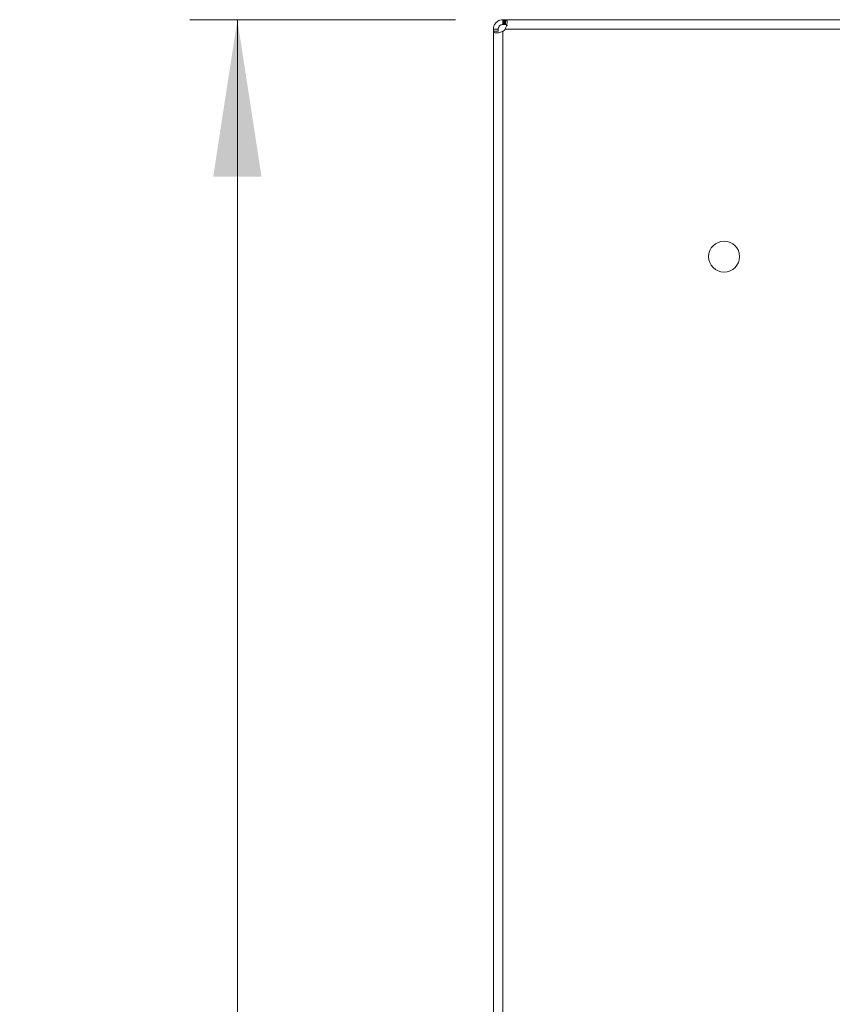
# Model space of a CAD drawing. Units: millimetres. Extents: x 11 to 205, y 5 to 292.
# Drawn here: x 91 to 108, y 231 to 251 of the extents above; entities that cross this region are included whole.
import ezdxf

# ---------------------------------------------------------------- set-up
doc = ezdxf.new("R2010")
doc.units = ezdxf.units.MM
doc.styles.add('SLDTEXTSTYLE0', font='TXT', dxfattribs={"width": 0.75})
doc.dimstyles.new('SLDDIMSTYLE0', dxfattribs={"dimtxt": 3.5, "dimasz": 3.302, "dimexe": 0, "dimexo": 0.0625, "dimgap": 0.875, "dimtad": 1, "dimlfac": 10, "dimrnd": 1e-09, "dimzin": 12, "dimdsep": 46, "dimtxsty": 'SLDTEXTSTYLE0', "dimsah": 1, "dimcen": 0.09, "dimadec": 0, "dimazin": 3, "dimtfac": 1, "dimtofl": 0, "dimtmove": 0, "dimatfit": 3, "dimfxl": 1, "dimfrac": 2, "dimtolj": 1, "dimtzin": 12, "dimarcsym": 0})

# ---------------------------------------------------------------- blocks, each defined once
blk = doc.blocks.new('_D_1')
at = {"color": 7, "linetype": 'Continuous', "lineweight": 0}
for p, q in [((99.756, 251.409), (94.174, 251.409)), ((95.174, 251.409), (95.174, 141.249)), ((99.756, 141.249), (94.174, 141.249))]:
    blk.add_line(p, q, dxfattribs=at)
for points in [[(95.174, 251.409), (94.666, 248.107), (95.682, 248.107)], [(95.174, 141.249), (95.682, 144.551), (94.666, 144.551)]]:
    blk.add_solid(points, dxfattribs=at)
at = {"color": 7, "linetype": 'Continuous', "lineweight": 0, "insert": (90.662, 191.056), "char_height": 3.5, "attachment_point": 1, "rotation": 90, "style": 'SLDTEXTSTYLE0'}
blk.add_mtext('1101,60', dxfattribs=at)

msp = doc.modelspace()

# ---------------------------------------------------------------- linework, layer by layer
at = {"color": 7, "linetype": 'Continuous', "lineweight": 15}
for p, q in [((100.756, 251.4085), (100.756, 251.3085)), ((100.756, 251.4085), (100.7749, 251.4085)), ((100.7749, 251.3085), (100.756, 251.3085)), ((100.7749, 251.4085), (100.7749, 251.3085)), ((100.7887, 251.4085), (100.7749, 251.4085)), ((100.7887, 251.3085), (100.7749, 251.3085)), ((100.7911, 251.4085), (100.7885, 251.4085)), ((100.7911, 251.3085), (100.7885, 251.3085)), ((100.7911, 251.3085), (100.7911, 251.4085)), ((100.7911, 251.4085), (100.8063, 251.4085)), ((100.8063, 251.3085), (100.7911, 251.3085)), ((120.8049, 251.4085), (100.8063, 251.4085)), ((100.8063, 251.3085), (100.8063, 251.4085)), ((100.556, 251.2085), (100.656, 251.2085)), ((100.556, 251.1707), (100.556, 141.4863)), ((100.556, 251.1707), (100.656, 251.1707)), ((100.756, 141.4937), (100.756, 251.1634)), ((100.8031, 251.2085), (120.8081, 251.2085)), ((100.556, 249.9535), (100.556, 249.9785))]:
    msp.add_line(p, q, dxfattribs=at)
at = {"color": 7, "linetype": 'Continuous', "lineweight": 15, "flags": 128}
for points in [[(100.556, 251.1707), (100.556, 251.1748), (100.556, 251.1792), (100.556, 251.1837), (100.556, 251.1883), (100.556, 251.1932), (100.556, 251.1981), (100.556, 251.2033), (100.556, 251.2085)], [(100.656, 251.2085), (100.656, 251.2033), (100.656, 251.1981), (100.656, 251.1932), (100.656, 251.1883), (100.656, 251.1837), (100.656, 251.1792), (100.656, 251.1748), (100.656, 251.1707)]]:
    msp.add_lwpolyline(points, dxfattribs=at)
at = {"color": 7, "linetype": 'Continuous', "lineweight": 15}
msp.add_circle((105.4031, 246.4285), 0.325, dxfattribs=at)
msp.add_arc((100.6431, 251.3285), 0.2, 304.33666, 323.12964, dxfattribs=at)
for points, knots in [([(100.556, 251.2085), (100.558, 251.2307), (100.5621, 251.2746), (100.596, 251.3344), (100.6424, 251.3763), (100.6966, 251.4032), (100.7347, 251.4066), (100.756, 251.4085)], [0, 0, 0, 0, 0.221167, 0.4385481, 0.624458, 0.7907072, 1, 1, 1, 1]), ([(100.656, 251.2085), (100.657, 251.2203), (100.6586, 251.2383), (100.6713, 251.263), (100.6845, 251.2794), (100.7015, 251.2934), (100.7262, 251.3059), (100.7446, 251.3075), (100.756, 251.3085)], [0, 0, 0, 0, 0.25803383, 0.39173017, 0.50220035, 0.61324043, 0.76107999, 1, 1, 1, 1]), ([(100.8063, 251.4085), (100.8108, 251.408), (100.8198, 251.407), (100.8304, 251.3985), (100.8385, 251.3845), (100.8428, 251.366), (100.8435, 251.344), (100.8404, 251.3211), (100.8348, 251.297), (100.8274, 251.2717), (100.8178, 251.2442), (100.8092, 251.2227), (100.8041, 251.2108), (100.8031, 251.2085)], [0, 0, 0, 0, 0.10762985, 0.2184308, 0.32406994, 0.43377312, 0.52519632, 0.62002491, 0.70207937, 0.78593899, 0.88061073, 0.97739891, 1, 1, 1, 1]), ([(100.8063, 251.3085), (100.811, 251.3082), (100.8206, 251.3077), (100.8306, 251.3033), (100.8371, 251.2975), (100.8406, 251.2921), (100.8427, 251.2861), (100.843, 251.2817), (100.8431, 251.2796)], [0, 0, 0, 0, 0.2521286, 0.5130016, 0.6466845, 0.7833046, 0.8940671, 1, 1, 1, 1]), ([(100.756, 251.1634), (100.7339, 251.1551), (100.6901, 251.1387), (100.6308, 251.1269), (100.5886, 251.1299), (100.5634, 251.1449), (100.5562, 251.1599), (100.556, 251.1695), (100.556, 251.1707)], [0, 0, 0, 0, 0.2167774, 0.430486, 0.6166165, 0.7826306, 0.9739272, 1, 1, 1, 1])]:
    msp.add_open_spline(points, degree=3, knots=knots, dxfattribs=at)

# ---------------------------------------------------------------- dimensions: what is measured, and where the dimension line sits
at = {"color": 7, "linetype": 'Continuous', "lineweight": 0}
dim = msp.add_linear_dim(base=(95.1739, 141.2485), p1=(100.756, 251.4085), p2=(100.756, 141.2485), angle=90, dimstyle='SLDDIMSTYLE0', dxfattribs=at)
dim.commit()
dim.dimension.update_dxf_attribs({"geometry": '_D_1', "text_midpoint": (95.1739, 199.4611), "dimtype": 160})

doc.saveas('drawing.dxf')
